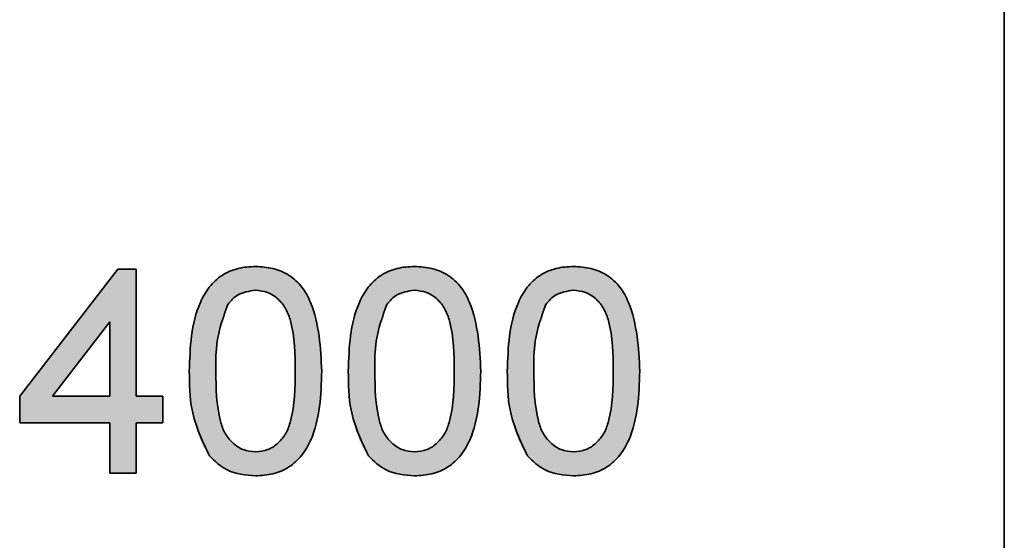
# Model space of a CAD drawing. Units: millimetres. Extents: x 0 to 210, y 0 to 297.
# Drawn here: x 178 to 185, y 228 to 231 of the extents above; entities that cross this region are included whole.
import ezdxf

# ---------------------------------------------------------------- set-up
doc = ezdxf.new("R2010")
doc.units = ezdxf.units.MM

msp = doc.modelspace()

# ---------------------------------------------------------------- hatches: boundary and pattern name
at = {"linetype": 'Continuous'}
h = msp.add_hatch(color=7, dxfattribs=at)
h.paths.add_polyline_path([(179.122712, 228.142426), (179.310746, 228.142426), (179.310746, 228.499691), (179.49878, 228.499691), (179.49878, 228.687725), (179.310746, 228.687725), (179.310746, 229.590289), (179.179122, 229.590289), (178.483396, 228.687725), (178.483396, 228.499691), (179.122712, 228.499691)], flags=0)
h.paths.add_polyline_path([(179.122712, 228.687725), (178.7155, 228.687725), (179.122712, 229.215984)], flags=0)
h = msp.add_hatch(color=7, dxfattribs=at)
edge = h.paths.add_edge_path(flags=0)
edge.add_spline(control_points=[(179.686814, 228.86577), (179.687294, 228.832756), (179.68822, 228.768916), (179.694507, 228.676588), (179.705617, 228.591023), (179.721, 228.512258), (179.740639, 228.440139), (179.765663, 228.375239), (179.793716, 228.316285), (179.817685, 228.281709), (179.829309, 228.264942)], knot_values=[0, 0, 0, 0, 0.15787009, 0.30528473, 0.44226007, 0.57020205, 0.68882803, 0.79911441, 0.90257933, 1, 1, 1, 1], weights=[1, 1, 1, 1, 1, 1, 1, 1, 1, 1, 1], degree=3, periodic=0)
edge.add_spline(control_points=[(179.829309, 228.264942), (179.839408, 228.253589), (179.859362, 228.231157), (179.894026, 228.202724), (179.930827, 228.178104), (179.970503, 228.157868), (180.013246, 228.142739), (180.058574, 228.131459), (180.106869, 228.12505), (180.139939, 228.124106), (180.1569, 228.123623)], knot_values=[0, 0, 0, 0, 0.12337164, 0.24377818, 0.36325697, 0.48291076, 0.60482187, 0.73112666, 0.86209677, 1, 1, 1, 1], weights=[1, 1, 1, 1, 1, 1, 1, 1, 1, 1, 1], degree=3, periodic=0)
edge.add_spline(control_points=[(180.1569, 228.123623), (180.169836, 228.12382), (180.195181, 228.124206), (180.232323, 228.128072), (180.267734, 228.134638), (180.301543, 228.143216), (180.333483, 228.154922), (180.363879, 228.168614), (180.392527, 228.185141), (180.419304, 228.204443), (180.444738, 228.225872), (180.468322, 228.250102), (180.490006, 228.277013), (180.510401, 228.306227), (180.529139, 228.337954), (180.546266, 228.372198), (180.561456, 228.409089), (180.575243, 228.448527), (180.587589, 228.490571), (180.598238, 228.535479), (180.606735, 228.583404), (180.614675, 228.634185), (180.619915, 228.687955), (180.624176, 228.744567), (180.626415, 228.804151), (180.626792, 228.844908), (180.626985, 228.86577)], knot_values=[0, 0, 0, 0, 0.03897891, 0.07636641, 0.11237584, 0.14745513, 0.18134708, 0.21476402, 0.24782318, 0.28083091, 0.3141264, 0.34793986, 0.38255917, 0.41817696, 0.45523092, 0.4935107, 0.53347074, 0.5753844, 0.61937502, 0.66548038, 0.71439942, 0.76603543, 0.82033994, 0.87716098, 0.93712483, 1, 1, 1, 1], weights=[1, 1, 1, 1, 1, 1, 1, 1, 1, 1, 1, 1, 1, 1, 1, 1, 1, 1, 1, 1, 1, 1, 1, 1, 1, 1, 1], degree=3, periodic=0)
edge.add_spline(control_points=[(180.626985, 228.86577), (180.626849, 228.883399), (180.626584, 228.917683), (180.625211, 228.967651), (180.622506, 229.014764), (180.619003, 229.059141), (180.614734, 229.10081), (180.609162, 229.139724), (180.602449, 229.175788), (180.592309, 229.219514), (180.578093, 229.270169), (180.558059, 229.326756), (180.535899, 229.378654), (180.510947, 229.425794), (180.482427, 229.468425), (180.448297, 229.505277), (180.409375, 229.53725), (180.365432, 229.563175), (180.317739, 229.583786), (180.266707, 229.59848), (180.212748, 229.607478), (180.175738, 229.608548), (180.1569, 229.609093)], knot_values=[0, 0, 0, 0, 0.05310489, 0.1032781, 0.15055415, 0.19524095, 0.2373653, 0.27670782, 0.31362286, 0.34782991, 0.41189646, 0.47198567, 0.52854128, 0.58172969, 0.63246179, 0.68256992, 0.73246918, 0.78367003, 0.83573221, 0.88857424, 0.9432815, 1, 1, 1, 1], weights=[1, 1, 1, 1, 1, 1, 1, 1, 1, 1, 1, 1, 1, 1, 1, 1, 1, 1, 1, 1, 1, 1, 1], degree=3, periodic=0)
edge.add_spline(control_points=[(180.1569, 229.609093), (180.144061, 229.608892), (180.118815, 229.608499), (180.081868, 229.604655), (180.046634, 229.598124), (180.013049, 229.589288), (179.980981, 229.57831), (179.950741, 229.564297), (179.922244, 229.547846), (179.895287, 229.528889), (179.869944, 229.507423), (179.846457, 229.48322), (179.824581, 229.456563), (179.80428, 229.427366), (179.785578, 229.395575), (179.768114, 229.361415), (179.752643, 229.324647), (179.738819, 229.285278), (179.726433, 229.243236), (179.715987, 229.198074), (179.706832, 229.149968), (179.699686, 229.098861), (179.693696, 229.04489), (179.689676, 228.987848), (179.687375, 228.927782), (179.687004, 228.88673), (179.686814, 228.86577)], knot_values=[0, 0, 0, 0, 0.03864541, 0.07599572, 0.11167935, 0.1464385, 0.18047603, 0.21359169, 0.24661797, 0.27942236, 0.31268474, 0.34646456, 0.38082117, 0.41640353, 0.45342063, 0.49179512, 0.53182959, 0.57342343, 0.6173703, 0.66371678, 0.7129311, 0.7647646, 0.81904633, 0.87639905, 0.93689253, 1, 1, 1, 1], weights=[1, 1, 1, 1, 1, 1, 1, 1, 1, 1, 1, 1, 1, 1, 1, 1, 1, 1, 1, 1, 1, 1, 1, 1, 1, 1, 1], degree=3, periodic=0)
edge = h.paths.add_edge_path(flags=0)
edge.add_spline(control_points=[(179.959758, 229.339381), (179.966175, 229.347339), (179.978725, 229.362902), (179.999578, 229.383673), (180.022218, 229.40086), (180.046104, 229.41499), (180.071262, 229.42638), (180.097944, 229.434275), (180.125971, 229.439112), (180.145128, 229.43961), (180.154843, 229.439862)], knot_values=[0, 0, 0, 0, 0.13441206, 0.26283994, 0.3859851, 0.50726354, 0.6271938, 0.74822574, 0.87231713, 1, 1, 1, 1], weights=[1, 1, 1, 1, 1, 1, 1, 1, 1, 1, 1], degree=3, periodic=0)
edge.add_spline(control_points=[(180.154843, 229.439862), (180.16515, 229.439536), (180.185414, 229.438895), (180.214942, 229.433465), (180.243055, 229.424626), (180.269476, 229.411783), (180.294812, 229.395864), (180.318248, 229.37602), (180.340198, 229.352686), (180.36121, 229.32573), (180.380086, 229.292867), (180.395962, 229.253183), (180.409284, 229.206278), (180.420269, 229.152253), (180.428534, 229.090993), (180.434576, 229.022564), (180.438432, 228.946904), (180.438773, 228.89398), (180.438951, 228.866358)], knot_values=[0, 0, 0, 0, 0.0431193, 0.0847773, 0.12523161, 0.16612604, 0.20741318, 0.25019591, 0.29427711, 0.34134759, 0.39296416, 0.45235063, 0.51981878, 0.59684912, 0.68295214, 0.77845896, 0.88437087, 1, 1, 1, 1], weights=[1, 1, 1, 1, 1, 1, 1, 1, 1, 1, 1, 1, 1, 1, 1, 1, 1, 1, 1], degree=3, periodic=0)
edge.add_spline(control_points=[(180.438951, 228.866358), (180.438767, 228.838148), (180.438416, 228.784247), (180.434655, 228.7072), (180.428274, 228.637793), (180.419716, 228.57595), (180.408532, 228.521652), (180.39443, 228.474973), (180.378579, 228.435402), (180.358796, 228.403497), (180.337508, 228.377184), (180.315043, 228.354877), (180.291928, 228.335439), (180.267132, 228.319986), (180.241235, 228.308003), (180.214221, 228.298858), (180.185871, 228.293959), (180.166612, 228.293224), (180.1569, 228.292853)], knot_values=[0, 0, 0, 0, 0.11844475, 0.22631873, 0.32378904, 0.41102343, 0.48837016, 0.55627615, 0.61561976, 0.66675264, 0.71325038, 0.75744913, 0.79951907, 0.83979621, 0.87971912, 0.91912186, 0.95921384, 1, 1, 1, 1], weights=[1, 1, 1, 1, 1, 1, 1, 1, 1, 1, 1, 1, 1, 1, 1, 1, 1, 1, 1], degree=3, periodic=0)
edge.add_spline(control_points=[(180.1569, 228.292853), (180.147185, 228.293216), (180.127922, 228.293936), (180.099636, 228.298944), (180.072521, 228.307645), (180.046569, 228.319651), (180.022065, 228.335508), (179.998629, 228.354526), (179.976413, 228.376901), (179.954896, 228.402917), (179.935243, 228.434833), (179.919361, 228.474379), (179.905273, 228.521067), (179.894052, 228.575455), (179.885554, 228.637406), (179.879126, 228.707003), (179.875393, 228.784149), (179.875035, 228.838148), (179.874849, 228.866358)], knot_values=[0, 0, 0, 0, 0.04077264, 0.08085134, 0.12011426, 0.16002394, 0.20050749, 0.2423035, 0.28648761, 0.33265072, 0.38376666, 0.4430906, 0.51097409, 0.5882952, 0.67590766, 0.77334567, 0.88159449, 1, 1, 1, 1], weights=[1, 1, 1, 1, 1, 1, 1, 1, 1, 1, 1, 1, 1, 1, 1, 1, 1, 1, 1], degree=3, periodic=0)
edge.add_spline(control_points=[(179.874849, 228.866358), (179.875169, 228.893978), (179.875784, 228.946995), (179.879358, 229.023182), (179.886172, 229.092473), (179.894971, 229.155125), (179.906861, 229.211038), (179.921501, 229.260135), (179.93801, 229.303022), (179.952769, 229.327697), (179.959758, 229.339381)], knot_values=[0, 0, 0, 0, 0.17046549, 0.32720022, 0.47051265, 0.60000648, 0.71748429, 0.82284467, 0.91611127, 1, 1, 1, 1], weights=[1, 1, 1, 1, 1, 1, 1, 1, 1, 1, 1], degree=3, periodic=0)
h = msp.add_hatch(color=7, dxfattribs=at)
edge = h.paths.add_edge_path(flags=0)
edge.add_spline(control_points=[(180.815019, 228.86577), (180.815499, 228.832756), (180.816425, 228.768916), (180.822713, 228.676588), (180.833823, 228.591023), (180.849205, 228.512258), (180.868844, 228.440139), (180.893868, 228.375239), (180.921922, 228.316285), (180.94589, 228.281709), (180.957514, 228.264942)], knot_values=[0, 0, 0, 0, 0.15787009, 0.30528473, 0.44226007, 0.57020205, 0.68882803, 0.79911441, 0.90257933, 1, 1, 1, 1], weights=[1, 1, 1, 1, 1, 1, 1, 1, 1, 1, 1], degree=3, periodic=0)
edge.add_spline(control_points=[(180.957514, 228.264942), (180.967613, 228.253589), (180.987567, 228.231157), (181.022231, 228.202724), (181.059032, 228.178104), (181.098709, 228.157868), (181.141451, 228.142739), (181.186779, 228.131459), (181.235074, 228.12505), (181.268144, 228.124106), (181.285105, 228.123623)], knot_values=[0, 0, 0, 0, 0.12337164, 0.24377818, 0.36325697, 0.48291076, 0.60482187, 0.73112666, 0.86209677, 1, 1, 1, 1], weights=[1, 1, 1, 1, 1, 1, 1, 1, 1, 1, 1], degree=3, periodic=0)
edge.add_spline(control_points=[(181.285105, 228.123623), (181.298041, 228.12382), (181.323386, 228.124206), (181.360529, 228.128072), (181.395939, 228.134638), (181.429748, 228.143216), (181.461688, 228.154922), (181.492084, 228.168614), (181.520733, 228.185141), (181.547509, 228.204443), (181.572943, 228.225872), (181.596527, 228.250102), (181.618211, 228.277013), (181.638606, 228.306227), (181.657344, 228.337954), (181.674471, 228.372198), (181.689661, 228.409089), (181.703449, 228.448527), (181.715794, 228.490571), (181.726443, 228.535479), (181.73494, 228.583404), (181.74288, 228.634185), (181.74812, 228.687955), (181.752381, 228.744567), (181.75462, 228.804151), (181.754997, 228.844908), (181.75519, 228.86577)], knot_values=[0, 0, 0, 0, 0.03897891, 0.07636641, 0.11237584, 0.14745513, 0.18134708, 0.21476402, 0.24782318, 0.28083091, 0.3141264, 0.34793986, 0.38255917, 0.41817696, 0.45523092, 0.4935107, 0.53347074, 0.5753844, 0.61937502, 0.66548038, 0.71439942, 0.76603543, 0.82033994, 0.87716098, 0.93712483, 1, 1, 1, 1], weights=[1, 1, 1, 1, 1, 1, 1, 1, 1, 1, 1, 1, 1, 1, 1, 1, 1, 1, 1, 1, 1, 1, 1, 1, 1, 1, 1], degree=3, periodic=0)
edge.add_spline(control_points=[(181.75519, 228.86577), (181.755054, 228.883399), (181.754789, 228.917683), (181.753416, 228.967651), (181.750711, 229.014764), (181.747208, 229.059141), (181.742939, 229.10081), (181.737367, 229.139724), (181.730655, 229.175788), (181.720514, 229.219514), (181.706298, 229.270169), (181.686264, 229.326756), (181.664104, 229.378654), (181.639153, 229.425794), (181.610633, 229.468425), (181.576502, 229.505277), (181.53758, 229.53725), (181.493637, 229.563175), (181.445944, 229.583786), (181.394912, 229.59848), (181.340953, 229.607478), (181.303944, 229.608548), (181.285105, 229.609093)], knot_values=[0, 0, 0, 0, 0.05310489, 0.1032781, 0.15055415, 0.19524095, 0.2373653, 0.27670782, 0.31362286, 0.34782991, 0.41189646, 0.47198567, 0.52854128, 0.58172969, 0.63246179, 0.68256992, 0.73246918, 0.78367003, 0.83573221, 0.88857424, 0.9432815, 1, 1, 1, 1], weights=[1, 1, 1, 1, 1, 1, 1, 1, 1, 1, 1, 1, 1, 1, 1, 1, 1, 1, 1, 1, 1, 1, 1], degree=3, periodic=0)
edge.add_spline(control_points=[(181.285105, 229.609093), (181.272266, 229.608892), (181.24702, 229.608499), (181.210073, 229.604655), (181.174839, 229.598124), (181.141254, 229.589288), (181.109186, 229.57831), (181.078946, 229.564297), (181.050449, 229.547846), (181.023492, 229.528889), (180.998149, 229.507423), (180.974662, 229.48322), (180.952786, 229.456563), (180.932485, 229.427366), (180.913783, 229.395575), (180.896319, 229.361415), (180.880848, 229.324647), (180.867024, 229.285278), (180.854638, 229.243236), (180.844192, 229.198074), (180.835037, 229.149968), (180.827891, 229.098861), (180.821901, 229.04489), (180.817881, 228.987848), (180.81558, 228.927782), (180.815209, 228.88673), (180.815019, 228.86577)], knot_values=[0, 0, 0, 0, 0.03864541, 0.07599572, 0.11167935, 0.1464385, 0.18047603, 0.21359169, 0.24661797, 0.27942236, 0.31268474, 0.34646456, 0.38082117, 0.41640353, 0.45342063, 0.49179512, 0.53182959, 0.57342343, 0.6173703, 0.66371678, 0.7129311, 0.7647646, 0.81904633, 0.87639905, 0.93689253, 1, 1, 1, 1], weights=[1, 1, 1, 1, 1, 1, 1, 1, 1, 1, 1, 1, 1, 1, 1, 1, 1, 1, 1, 1, 1, 1, 1, 1, 1, 1, 1], degree=3, periodic=0)
edge = h.paths.add_edge_path(flags=0)
edge.add_spline(control_points=[(181.087963, 229.339381), (181.094381, 229.347339), (181.10693, 229.362902), (181.127783, 229.383673), (181.150424, 229.40086), (181.174309, 229.41499), (181.199468, 229.42638), (181.226149, 229.434275), (181.254176, 229.439112), (181.273333, 229.43961), (181.283048, 229.439862)], knot_values=[0, 0, 0, 0, 0.13441206, 0.26283994, 0.3859851, 0.50726354, 0.6271938, 0.74822574, 0.87231713, 1, 1, 1, 1], weights=[1, 1, 1, 1, 1, 1, 1, 1, 1, 1, 1], degree=3, periodic=0)
edge.add_spline(control_points=[(181.283048, 229.439862), (181.293355, 229.439536), (181.31362, 229.438895), (181.343147, 229.433465), (181.37126, 229.424626), (181.397681, 229.411783), (181.423017, 229.395864), (181.446453, 229.37602), (181.468403, 229.352686), (181.489416, 229.32573), (181.508292, 229.292867), (181.524167, 229.253183), (181.53749, 229.206278), (181.548474, 229.152253), (181.556739, 229.090993), (181.562781, 229.022564), (181.566637, 228.946904), (181.566978, 228.89398), (181.567156, 228.866358)], knot_values=[0, 0, 0, 0, 0.0431193, 0.0847773, 0.12523161, 0.16612604, 0.20741318, 0.25019591, 0.29427711, 0.34134759, 0.39296416, 0.45235063, 0.51981878, 0.59684912, 0.68295214, 0.77845896, 0.88437087, 1, 1, 1, 1], weights=[1, 1, 1, 1, 1, 1, 1, 1, 1, 1, 1, 1, 1, 1, 1, 1, 1, 1, 1], degree=3, periodic=0)
edge.add_spline(control_points=[(181.567156, 228.866358), (181.566972, 228.838148), (181.566621, 228.784247), (181.56286, 228.7072), (181.556479, 228.637793), (181.547921, 228.57595), (181.536737, 228.521652), (181.522636, 228.474973), (181.506784, 228.435402), (181.487001, 228.403497), (181.465713, 228.377184), (181.443248, 228.354877), (181.420133, 228.335439), (181.395337, 228.319986), (181.36944, 228.308003), (181.342426, 228.298858), (181.314076, 228.293959), (181.294817, 228.293224), (181.285105, 228.292853)], knot_values=[0, 0, 0, 0, 0.11844475, 0.22631873, 0.32378904, 0.41102343, 0.48837016, 0.55627615, 0.61561976, 0.66675264, 0.71325038, 0.75744913, 0.79951907, 0.83979621, 0.87971912, 0.91912186, 0.95921384, 1, 1, 1, 1], weights=[1, 1, 1, 1, 1, 1, 1, 1, 1, 1, 1, 1, 1, 1, 1, 1, 1, 1, 1], degree=3, periodic=0)
edge.add_spline(control_points=[(181.285105, 228.292853), (181.27539, 228.293216), (181.256127, 228.293936), (181.227841, 228.298944), (181.200726, 228.307645), (181.174774, 228.319651), (181.15027, 228.335508), (181.126834, 228.354526), (181.104619, 228.376901), (181.083101, 228.402917), (181.063448, 228.434833), (181.047566, 228.474379), (181.033478, 228.521067), (181.022257, 228.575455), (181.013759, 228.637406), (181.007332, 228.707003), (181.003598, 228.784149), (181.00324, 228.838148), (181.003054, 228.866358)], knot_values=[0, 0, 0, 0, 0.04077264, 0.08085134, 0.12011426, 0.16002394, 0.20050749, 0.2423035, 0.28648761, 0.33265072, 0.38376666, 0.4430906, 0.51097409, 0.5882952, 0.67590766, 0.77334567, 0.88159449, 1, 1, 1, 1], weights=[1, 1, 1, 1, 1, 1, 1, 1, 1, 1, 1, 1, 1, 1, 1, 1, 1, 1, 1], degree=3, periodic=0)
edge.add_spline(control_points=[(181.003054, 228.866358), (181.003374, 228.893978), (181.003989, 228.946995), (181.007563, 229.023182), (181.014377, 229.092473), (181.023176, 229.155125), (181.035066, 229.211038), (181.049706, 229.260135), (181.066215, 229.303022), (181.080974, 229.327697), (181.087963, 229.339381)], knot_values=[0, 0, 0, 0, 0.17046549, 0.32720022, 0.47051265, 0.60000648, 0.71748429, 0.82284467, 0.91611127, 1, 1, 1, 1], weights=[1, 1, 1, 1, 1, 1, 1, 1, 1, 1, 1], degree=3, periodic=0)
h = msp.add_hatch(color=7, dxfattribs=at)
edge = h.paths.add_edge_path(flags=0)
edge.add_spline(control_points=[(181.943225, 228.86577), (181.943704, 228.832756), (181.944631, 228.768916), (181.950918, 228.676588), (181.962028, 228.591023), (181.97741, 228.512258), (181.997049, 228.440139), (182.022073, 228.375239), (182.050127, 228.316285), (182.074095, 228.281709), (182.085719, 228.264942)], knot_values=[0, 0, 0, 0, 0.15787009, 0.30528473, 0.44226007, 0.57020205, 0.68882803, 0.79911441, 0.90257933, 1, 1, 1, 1], weights=[1, 1, 1, 1, 1, 1, 1, 1, 1, 1, 1], degree=3, periodic=0)
edge.add_spline(control_points=[(182.085719, 228.264942), (182.095818, 228.253589), (182.115772, 228.231157), (182.150436, 228.202724), (182.187237, 228.178104), (182.226914, 228.157868), (182.269656, 228.142739), (182.314984, 228.131459), (182.36328, 228.12505), (182.396349, 228.124106), (182.41331, 228.123623)], knot_values=[0, 0, 0, 0, 0.12337164, 0.24377818, 0.36325697, 0.48291076, 0.60482187, 0.73112666, 0.86209677, 1, 1, 1, 1], weights=[1, 1, 1, 1, 1, 1, 1, 1, 1, 1, 1], degree=3, periodic=0)
edge.add_spline(control_points=[(182.41331, 228.123623), (182.426246, 228.12382), (182.451591, 228.124206), (182.488734, 228.128072), (182.524144, 228.134638), (182.557953, 228.143216), (182.589893, 228.154922), (182.620289, 228.168614), (182.648938, 228.185141), (182.675714, 228.204443), (182.701148, 228.225872), (182.724733, 228.250102), (182.746416, 228.277013), (182.766811, 228.306227), (182.785549, 228.337954), (182.802676, 228.372198), (182.817866, 228.409089), (182.831654, 228.448527), (182.843999, 228.490571), (182.854648, 228.535479), (182.863145, 228.583404), (182.871085, 228.634185), (182.876325, 228.687955), (182.880586, 228.744567), (182.882825, 228.804151), (182.883203, 228.844908), (182.883396, 228.86577)], knot_values=[0, 0, 0, 0, 0.03897891, 0.07636641, 0.11237584, 0.14745513, 0.18134708, 0.21476402, 0.24782318, 0.28083091, 0.3141264, 0.34793986, 0.38255917, 0.41817696, 0.45523092, 0.4935107, 0.53347074, 0.5753844, 0.61937502, 0.66548038, 0.71439942, 0.76603543, 0.82033994, 0.87716098, 0.93712483, 1, 1, 1, 1], weights=[1, 1, 1, 1, 1, 1, 1, 1, 1, 1, 1, 1, 1, 1, 1, 1, 1, 1, 1, 1, 1, 1, 1, 1, 1, 1, 1], degree=3, periodic=0)
edge.add_spline(control_points=[(182.883396, 228.86577), (182.883259, 228.883399), (182.882994, 228.917683), (182.881621, 228.967651), (182.878916, 229.014764), (182.875413, 229.059141), (182.871144, 229.10081), (182.865572, 229.139724), (182.85886, 229.175788), (182.848719, 229.219514), (182.834503, 229.270169), (182.814469, 229.326756), (182.792309, 229.378654), (182.767358, 229.425794), (182.738838, 229.468425), (182.704707, 229.505277), (182.665785, 229.53725), (182.621842, 229.563175), (182.574149, 229.583786), (182.523117, 229.59848), (182.469158, 229.607478), (182.432149, 229.608548), (182.41331, 229.609093)], knot_values=[0, 0, 0, 0, 0.05310489, 0.1032781, 0.15055415, 0.19524095, 0.2373653, 0.27670782, 0.31362286, 0.34782991, 0.41189646, 0.47198567, 0.52854128, 0.58172969, 0.63246179, 0.68256992, 0.73246918, 0.78367003, 0.83573221, 0.88857424, 0.9432815, 1, 1, 1, 1], weights=[1, 1, 1, 1, 1, 1, 1, 1, 1, 1, 1, 1, 1, 1, 1, 1, 1, 1, 1, 1, 1, 1, 1], degree=3, periodic=0)
edge.add_spline(control_points=[(182.41331, 229.609093), (182.400472, 229.608892), (182.375225, 229.608499), (182.338278, 229.604655), (182.303044, 229.598124), (182.269459, 229.589288), (182.237391, 229.57831), (182.207151, 229.564297), (182.178654, 229.547846), (182.151698, 229.528889), (182.126354, 229.507423), (182.102867, 229.48322), (182.080991, 229.456563), (182.06069, 229.427366), (182.041988, 229.395575), (182.024524, 229.361415), (182.009053, 229.324647), (181.995229, 229.285278), (181.982843, 229.243236), (181.972397, 229.198074), (181.963242, 229.149968), (181.956096, 229.098861), (181.950107, 229.04489), (181.946086, 228.987848), (181.943785, 228.927782), (181.943414, 228.88673), (181.943225, 228.86577)], knot_values=[0, 0, 0, 0, 0.03864541, 0.07599572, 0.11167935, 0.1464385, 0.18047603, 0.21359169, 0.24661797, 0.27942236, 0.31268474, 0.34646456, 0.38082117, 0.41640353, 0.45342063, 0.49179512, 0.53182959, 0.57342343, 0.6173703, 0.66371678, 0.7129311, 0.7647646, 0.81904633, 0.87639905, 0.93689253, 1, 1, 1, 1], weights=[1, 1, 1, 1, 1, 1, 1, 1, 1, 1, 1, 1, 1, 1, 1, 1, 1, 1, 1, 1, 1, 1, 1, 1, 1, 1, 1], degree=3, periodic=0)
edge = h.paths.add_edge_path(flags=0)
edge.add_spline(control_points=[(182.216168, 229.339381), (182.222586, 229.347339), (182.235136, 229.362902), (182.255988, 229.383673), (182.278629, 229.40086), (182.302514, 229.41499), (182.327673, 229.42638), (182.354354, 229.434275), (182.382381, 229.439112), (182.401538, 229.43961), (182.411253, 229.439862)], knot_values=[0, 0, 0, 0, 0.13441206, 0.26283994, 0.3859851, 0.50726354, 0.6271938, 0.74822574, 0.87231713, 1, 1, 1, 1], weights=[1, 1, 1, 1, 1, 1, 1, 1, 1, 1, 1], degree=3, periodic=0)
edge.add_spline(control_points=[(182.411253, 229.439862), (182.42156, 229.439536), (182.441825, 229.438895), (182.471352, 229.433465), (182.499465, 229.424626), (182.525886, 229.411783), (182.551222, 229.395864), (182.574658, 229.37602), (182.596608, 229.352686), (182.617621, 229.32573), (182.636497, 229.292867), (182.652372, 229.253183), (182.665695, 229.206278), (182.676679, 229.152253), (182.684944, 229.090993), (182.690986, 229.022564), (182.694842, 228.946904), (182.695183, 228.89398), (182.695361, 228.866358)], knot_values=[0, 0, 0, 0, 0.0431193, 0.0847773, 0.12523161, 0.16612604, 0.20741318, 0.25019591, 0.29427711, 0.34134759, 0.39296416, 0.45235063, 0.51981878, 0.59684912, 0.68295214, 0.77845896, 0.88437087, 1, 1, 1, 1], weights=[1, 1, 1, 1, 1, 1, 1, 1, 1, 1, 1, 1, 1, 1, 1, 1, 1, 1, 1], degree=3, periodic=0)
edge.add_spline(control_points=[(182.695361, 228.866358), (182.695178, 228.838148), (182.694826, 228.784247), (182.691065, 228.7072), (182.684684, 228.637793), (182.676126, 228.57595), (182.664942, 228.521652), (182.650841, 228.474973), (182.634989, 228.435402), (182.615207, 228.403497), (182.593918, 228.377184), (182.571454, 228.354877), (182.548339, 228.335439), (182.523542, 228.319986), (182.497645, 228.308003), (182.470631, 228.298858), (182.442281, 228.293959), (182.423022, 228.293224), (182.41331, 228.292853)], knot_values=[0, 0, 0, 0, 0.11844475, 0.22631873, 0.32378904, 0.41102343, 0.48837016, 0.55627615, 0.61561976, 0.66675264, 0.71325038, 0.75744913, 0.79951907, 0.83979621, 0.87971912, 0.91912186, 0.95921384, 1, 1, 1, 1], weights=[1, 1, 1, 1, 1, 1, 1, 1, 1, 1, 1, 1, 1, 1, 1, 1, 1, 1, 1], degree=3, periodic=0)
edge.add_spline(control_points=[(182.41331, 228.292853), (182.403596, 228.293216), (182.384332, 228.293936), (182.356046, 228.298944), (182.328931, 228.307645), (182.302979, 228.319651), (182.278476, 228.335508), (182.255039, 228.354526), (182.232824, 228.376901), (182.211306, 228.402917), (182.191653, 228.434833), (182.175772, 228.474379), (182.161683, 228.521067), (182.150462, 228.575455), (182.141964, 228.637406), (182.135537, 228.707003), (182.131803, 228.784149), (182.131445, 228.838148), (182.131259, 228.866358)], knot_values=[0, 0, 0, 0, 0.04077264, 0.08085134, 0.12011426, 0.16002394, 0.20050749, 0.2423035, 0.28648761, 0.33265072, 0.38376666, 0.4430906, 0.51097409, 0.5882952, 0.67590766, 0.77334567, 0.88159449, 1, 1, 1, 1], weights=[1, 1, 1, 1, 1, 1, 1, 1, 1, 1, 1, 1, 1, 1, 1, 1, 1, 1, 1], degree=3, periodic=0)
edge.add_spline(control_points=[(182.131259, 228.866358), (182.131579, 228.893978), (182.132194, 228.946995), (182.135768, 229.023182), (182.142583, 229.092473), (182.151381, 229.155125), (182.163271, 229.211038), (182.177911, 229.260135), (182.19442, 229.303022), (182.209179, 229.327697), (182.216168, 229.339381)], knot_values=[0, 0, 0, 0, 0.17046549, 0.32720022, 0.47051265, 0.60000648, 0.71748429, 0.82284467, 0.91611127, 1, 1, 1, 1], weights=[1, 1, 1, 1, 1, 1, 1, 1, 1, 1, 1], degree=3, periodic=0)

# ---------------------------------------------------------------- linework, layer by layer
at = {"color": 7, "linetype": 'Continuous', "lineweight": 35}
for p, q in [((185.46972, 243.875759), (185.46972, 211.442426)), ((178.483396, 228.687725), (179.179122, 229.590289)), ((179.179122, 229.590289), (179.310746, 229.590289)), ((179.310746, 229.590289), (179.310746, 228.687725)), ((179.122712, 229.215984), (178.7155, 228.687725)), ((179.122712, 228.687725), (179.122712, 229.215984)), ((178.483396, 228.499691), (178.483396, 228.687725)), ((178.7155, 228.687725), (179.122712, 228.687725)), ((179.310746, 228.687725), (179.49878, 228.687725)), ((179.49878, 228.687725), (179.49878, 228.499691)), ((179.122712, 228.499691), (178.483396, 228.499691)), ((179.122712, 228.142426), (179.122712, 228.499691)), ((179.310746, 228.499691), (179.310746, 228.142426)), ((179.49878, 228.499691), (179.310746, 228.499691)), ((179.310746, 228.142426), (179.122712, 228.142426))]:
    msp.add_line(p, q, dxfattribs=at)
for points, knots in [([(179.686814, 228.86577), (179.69249, 229.034975), (179.699592, 229.246684), (179.823765, 229.464886), (179.915389, 229.551704), (180.032345, 229.601653), (180.115354, 229.606611), (180.1569, 229.609093)], [0, 0, 0, 0, 0.49912653, 0.62450635, 0.74959407, 0.87467445, 1, 1, 1, 1]), ([(180.1569, 229.609093), (180.198434, 229.606416), (180.28146, 229.601066), (180.398249, 229.551606), (180.491765, 229.466175), (180.607742, 229.243411), (180.618438, 229.033506), (180.626985, 228.86577)], [0, 0, 0, 0, 0.12538335, 0.25063371, 0.37570122, 0.50111732, 1, 1, 1, 1]), ([(180.815019, 228.86577), (180.820695, 229.034975), (180.827797, 229.246684), (180.95197, 229.464886), (181.043594, 229.551704), (181.16055, 229.601653), (181.243559, 229.606611), (181.285105, 229.609093)], [0, 0, 0, 0, 0.49912653, 0.624506347, 0.749594072, 0.874674453, 1, 1, 1, 1]), ([(181.285105, 229.609093), (181.32664, 229.606416), (181.409665, 229.601066), (181.526455, 229.551606), (181.619971, 229.466175), (181.735947, 229.243411), (181.746643, 229.033506), (181.75519, 228.86577)], [0, 0, 0, 0, 0.12538335, 0.25063371, 0.37570122, 0.50111732, 1, 1, 1, 1]), ([(181.943225, 228.86577), (181.9489, 229.034975), (181.956002, 229.246684), (182.080175, 229.464886), (182.171799, 229.551704), (182.288755, 229.601653), (182.371765, 229.606611), (182.41331, 229.609093)], [0, 0, 0, 0, 0.49912653, 0.62450635, 0.74959407, 0.87467445, 1, 1, 1, 1]), ([(182.41331, 229.609093), (182.454845, 229.606416), (182.53787, 229.601066), (182.65466, 229.551606), (182.748176, 229.466175), (182.864152, 229.243411), (182.874848, 229.033506), (182.883396, 228.86577)], [0, 0, 0, 0, 0.12538335, 0.25063371, 0.37570122, 0.50111732, 1, 1, 1, 1]), ([(180.154843, 229.439862), (180.111525, 229.43386), (180.033942, 229.423111), (179.982484, 229.365032), (179.959758, 229.339381)], [0, 0, 0, 0, 0.55833993, 1, 1, 1, 1]), ([(180.438951, 228.866358), (180.437623, 228.986607), (180.435963, 229.13694), (180.376943, 229.307928), (180.32089, 229.378958), (180.244881, 229.431374), (180.184856, 229.437032), (180.154843, 229.439862)], [0, 0, 0, 0, 0.5003519, 0.62552918, 0.75051624, 0.87525526, 1, 1, 1, 1]), ([(181.283048, 229.439862), (181.23973, 229.43386), (181.162147, 229.423111), (181.11069, 229.365032), (181.087963, 229.339381)], [0, 0, 0, 0, 0.55833993, 1, 1, 1, 1]), ([(181.567156, 228.866358), (181.565828, 228.986607), (181.564169, 229.13694), (181.505148, 229.307928), (181.449095, 229.378958), (181.373086, 229.431374), (181.313061, 229.437032), (181.283048, 229.439862)], [0, 0, 0, 0, 0.5003519, 0.62552918, 0.75051624, 0.87525526, 1, 1, 1, 1]), ([(182.411253, 229.439862), (182.367936, 229.43386), (182.290352, 229.423111), (182.238895, 229.365032), (182.216168, 229.339381)], [0, 0, 0, 0, 0.55833993, 1, 1, 1, 1]), ([(182.695361, 228.866358), (182.694034, 228.986607), (182.692374, 229.13694), (182.633354, 229.307928), (182.5773, 229.378958), (182.501292, 229.431374), (182.441267, 229.437032), (182.411253, 229.439862)], [0, 0, 0, 0, 0.5003519, 0.62552918, 0.75051624, 0.87525526, 1, 1, 1, 1]), ([(179.959758, 229.339381), (179.929181, 229.253837), (179.87439, 229.100549), (179.874708, 228.938135), (179.874849, 228.866358)], [0, 0, 0, 0, 0.55806181, 1, 1, 1, 1]), ([(181.087963, 229.339381), (181.057386, 229.253837), (181.002595, 229.100549), (181.002913, 228.938135), (181.003054, 228.866358)], [0, 0, 0, 0, 0.55806181, 1, 1, 1, 1]), ([(182.216168, 229.339381), (182.185591, 229.253837), (182.1308, 229.100549), (182.131118, 228.938135), (182.131259, 228.866358)], [0, 0, 0, 0, 0.55806181, 1, 1, 1, 1]), ([(179.829309, 228.264942), (179.779298, 228.371532), (179.689669, 228.562563), (179.687689, 228.772827), (179.686814, 228.86577)], [0, 0, 0, 0, 0.55797334, 1, 1, 1, 1]), ([(179.874849, 228.866358), (179.876367, 228.746635), (179.878265, 228.596955), (179.935259, 228.425451), (179.992396, 228.355614), (180.067077, 228.302037), (180.126964, 228.295914), (180.1569, 228.292853)], [0, 0, 0, 0, 0.50036289, 0.62556765, 0.75053834, 0.87530362, 1, 1, 1, 1]), ([(180.1569, 228.292853), (180.186784, 228.296039), (180.246569, 228.302411), (180.321313, 228.355754), (180.378265, 228.425699), (180.43559, 228.596971), (180.437457, 228.746642), (180.438951, 228.866358)], [0, 0, 0, 0, 0.1246576, 0.24939064, 0.37437679, 0.49958959, 1, 1, 1, 1]), ([(180.626985, 228.86577), (180.621235, 228.696733), (180.614041, 228.485243), (180.489874, 228.267314), (180.398258, 228.180674), (180.281379, 228.130792), (180.198419, 228.126014), (180.1569, 228.123623)], [0, 0, 0, 0, 0.49911627, 0.62446868, 0.74955998, 0.87466131, 1, 1, 1, 1]), ([(180.957514, 228.264942), (180.907503, 228.371532), (180.817874, 228.562563), (180.815894, 228.772827), (180.815019, 228.86577)], [0, 0, 0, 0, 0.55797334, 1, 1, 1, 1]), ([(181.003054, 228.866358), (181.004572, 228.746635), (181.006471, 228.596955), (181.063464, 228.425451), (181.120602, 228.355614), (181.195282, 228.302037), (181.25517, 228.295914), (181.285105, 228.292853)], [0, 0, 0, 0, 0.50036289, 0.62556765, 0.75053834, 0.87530362, 1, 1, 1, 1]), ([(181.285105, 228.292853), (181.314989, 228.296039), (181.374774, 228.302411), (181.449518, 228.355754), (181.50647, 228.425699), (181.563795, 228.596971), (181.565662, 228.746642), (181.567156, 228.866358)], [0, 0, 0, 0, 0.1246576, 0.24939064, 0.37437679, 0.49958959, 1, 1, 1, 1]), ([(181.75519, 228.86577), (181.74944, 228.696733), (181.742246, 228.485243), (181.61808, 228.267314), (181.526463, 228.180674), (181.409584, 228.130792), (181.326624, 228.126014), (181.285105, 228.123623)], [0, 0, 0, 0, 0.49911627, 0.62446868, 0.74955998, 0.87466131, 1, 1, 1, 1]), ([(182.085719, 228.264942), (182.035708, 228.371532), (181.946079, 228.562563), (181.9441, 228.772827), (181.943225, 228.86577)], [0, 0, 0, 0, 0.55797334, 1, 1, 1, 1]), ([(182.131259, 228.866358), (182.132777, 228.746635), (182.134676, 228.596955), (182.191669, 228.425451), (182.248807, 228.355614), (182.323487, 228.302037), (182.383375, 228.295914), (182.41331, 228.292853)], [0, 0, 0, 0, 0.50036289, 0.62556765, 0.75053834, 0.87530362, 1, 1, 1, 1]), ([(182.41331, 228.292853), (182.443194, 228.296039), (182.502979, 228.302411), (182.577723, 228.355754), (182.634676, 228.425699), (182.692, 228.596971), (182.693868, 228.746642), (182.695361, 228.866358)], [0, 0, 0, 0, 0.1246576, 0.24939064, 0.37437679, 0.49958959, 1, 1, 1, 1]), ([(182.883396, 228.86577), (182.877645, 228.696733), (182.870451, 228.485243), (182.746285, 228.267314), (182.654668, 228.180674), (182.537789, 228.130792), (182.454829, 228.126014), (182.41331, 228.123623)], [0, 0, 0, 0, 0.49911627, 0.62446868, 0.74955998, 0.87466131, 1, 1, 1, 1]), ([(180.1569, 228.123623), (180.086341, 228.129683), (179.960278, 228.140511), (179.869345, 228.226904), (179.829309, 228.264942)], [0, 0, 0, 0, 0.55971572, 1, 1, 1, 1]), ([(181.285105, 228.123623), (181.214546, 228.129683), (181.088483, 228.140511), (180.99755, 228.226904), (180.957514, 228.264942)], [0, 0, 0, 0, 0.55971572, 1, 1, 1, 1]), ([(182.41331, 228.123623), (182.342751, 228.129683), (182.216688, 228.140511), (182.125755, 228.226904), (182.085719, 228.264942)], [0, 0, 0, 0, 0.55971572, 1, 1, 1, 1])]:
    msp.add_open_spline(points, degree=3, knots=knots, dxfattribs=at)

doc.saveas('drawing.dxf')
